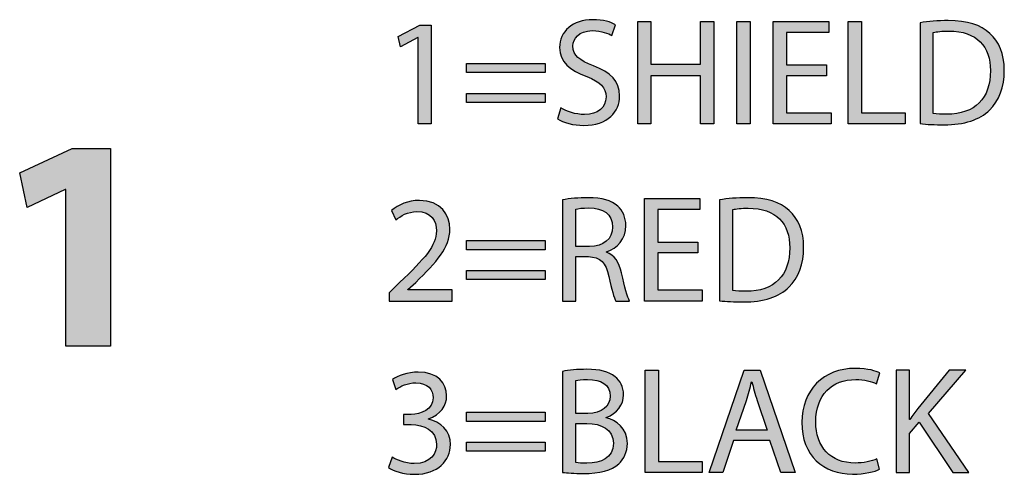
# Model space of a CAD drawing. Extents: x 0.77 to 7.82, y -9.91 to -0.77.
# Drawn here: x 1.14 to 1.76, y -1.14 to -0.85 of the extents above; entities that cross this region are included whole.
import ezdxf

# ---------------------------------------------------------------- set-up
doc = ezdxf.new("R2010")
doc.units = 0
doc.header["$MEASUREMENT"] = 0
doc.layers.get('0').update_dxf_attribs({"linetype": 'CONTINUOUS'})

# ---------------------------------------------------------------- blocks, each defined once
blk = doc.blocks.new('BLOCK_63')
h = blk.add_hatch(color=7)
h.dxf.hatch_style = 2
h.paths.add_polyline_path([(1.16506, -0.95688), (1.16467, -0.95688), (1.14055, -0.96836), (1.13568, -0.94617), (1.16915, -0.93061), (1.19366, -0.93061), (1.19366, -1.05707), (1.16506, -1.05707)])
blk.add_lwpolyline([(1.16506, -0.95688), (1.16467, -0.95688), (1.14055, -0.96836), (1.13568, -0.94617), (1.16915, -0.93061), (1.19366, -0.93061), (1.19366, -1.05707), (1.16506, -1.05707), (1.16506, -0.95688)])
blk = doc.blocks.new('BLOCK_62')
blk.add_blockref('BLOCK_63', (0, 0))
blk = doc.blocks.new('BLOCK_65')
h = blk.add_hatch(color=7)
h.dxf.hatch_style = 2
edge = h.paths.add_edge_path()
edge.add_spline(control_points=[(1.37362, -1.12801), (1.37605, -1.12957), (1.38169, -1.132), (1.38763, -1.132), (1.39862, -1.132), (1.40203, -1.125), (1.40193, -1.11974), (1.40183, -1.11089), (1.39385, -1.1071), (1.38559, -1.1071), (1.38559, -1.1071), (1.38082, -1.1071), (1.38082, -1.1071), (1.38082, -1.1071), (1.38082, -1.10068), (1.38082, -1.10068), (1.38082, -1.10068), (1.38559, -1.10068), (1.38559, -1.10068), (1.39181, -1.10068), (1.39969, -1.09747), (1.39969, -1.08998), (1.39969, -1.08492), (1.39648, -1.08044), (1.3886, -1.08044), (1.38354, -1.08044), (1.37868, -1.08268), (1.37596, -1.08463), (1.37596, -1.08463), (1.37372, -1.0784), (1.37372, -1.0784), (1.37703, -1.07597), (1.38344, -1.07354), (1.39025, -1.07354), (1.4027, -1.07354), (1.40835, -1.08093), (1.40835, -1.08862), (1.40835, -1.09513), (1.40446, -1.10068), (1.39667, -1.1035), (1.39667, -1.1035), (1.39667, -1.10369), (1.39667, -1.10369), (1.40446, -1.10525), (1.41078, -1.11108), (1.41078, -1.11994), (1.41078, -1.13006), (1.4029, -1.13891), (1.38773, -1.13891), (1.38062, -1.13891), (1.3744, -1.13667), (1.37128, -1.13463), (1.37128, -1.13463), (1.37362, -1.12801), (1.37362, -1.12801)], knot_values=[0, 0, 0, 0, 1, 1, 1, 2, 2, 2, 3, 3, 3, 4, 4, 4, 5, 5, 5, 6, 6, 6, 7, 7, 7, 8, 8, 8, 9, 9, 9, 10, 10, 10, 11, 11, 11, 12, 12, 12, 13, 13, 13, 14, 14, 14, 15, 15, 15, 16, 16, 16, 17, 17, 17, 18, 18, 18, 18], degree=3, periodic=1)
h = blk.add_hatch(color=7)
h.dxf.hatch_style = 2
edge = h.paths.add_edge_path()
edge.add_spline(control_points=[(1.48241, -1.07315), (1.48611, -1.07237), (1.49194, -1.07179), (1.49788, -1.07179), (1.50634, -1.07179), (1.51179, -1.07325), (1.51588, -1.07655), (1.51928, -1.07908), (1.52132, -1.08297), (1.52132, -1.08813), (1.52132, -1.09446), (1.51714, -1.1), (1.51023, -1.10253), (1.51023, -1.10253), (1.51023, -1.10272), (1.51023, -1.10272), (1.51646, -1.10428), (1.52376, -1.10944), (1.52376, -1.11916), (1.52376, -1.1248), (1.52152, -1.12908), (1.51821, -1.13229), (1.51364, -1.13647), (1.50625, -1.13842), (1.49554, -1.13842), (1.48971, -1.13842), (1.48523, -1.13803), (1.48241, -1.13764), (1.48241, -1.13764), (1.48241, -1.07315), (1.48241, -1.07315)], knot_values=[0, 0, 0, 0, 1, 1, 1, 2, 2, 2, 3, 3, 3, 4, 4, 4, 5, 5, 5, 6, 6, 6, 7, 7, 7, 8, 8, 8, 9, 9, 9, 10, 10, 10, 10], degree=3, periodic=1)
edge = h.paths.add_edge_path()
edge.add_spline(control_points=[(1.49087, -1.1), (1.49087, -1.1), (1.49856, -1.1), (1.49856, -1.1), (1.50751, -1.1), (1.51276, -1.09533), (1.51276, -1.089), (1.51276, -1.08132), (1.50692, -1.07831), (1.49837, -1.07831), (1.49447, -1.07831), (1.49223, -1.0786), (1.49087, -1.07889), (1.49087, -1.07889), (1.49087, -1.1), (1.49087, -1.1)], knot_values=[0, 0, 0, 0, 1, 1, 1, 2, 2, 2, 3, 3, 3, 4, 4, 4, 5, 5, 5, 5], degree=3, periodic=1)
edge = h.paths.add_edge_path()
edge.add_spline(control_points=[(1.49087, -1.13142), (1.49253, -1.13171), (1.49496, -1.13181), (1.49797, -1.13181), (1.50673, -1.13181), (1.5148, -1.12859), (1.5148, -1.11907), (1.5148, -1.11011), (1.50712, -1.10642), (1.49788, -1.10642), (1.49788, -1.10642), (1.49087, -1.10642), (1.49087, -1.10642), (1.49087, -1.10642), (1.49087, -1.13142), (1.49087, -1.13142)], knot_values=[0, 0, 0, 0, 1, 1, 1, 2, 2, 2, 3, 3, 3, 4, 4, 4, 5, 5, 5, 5], degree=3, periodic=1)
h = blk.add_hatch(color=7)
h.dxf.hatch_style = 2
h.paths.add_polyline_path([(1.5351, -1.07227), (1.54357, -1.07227), (1.54357, -1.13074), (1.57158, -1.13074), (1.57158, -1.13784), (1.5351, -1.13784)])
h = blk.add_hatch(color=7)
h.dxf.hatch_style = 2
h.paths.add_polyline_path([(1.59159, -1.11721), (1.58478, -1.13784), (1.57603, -1.13784), (1.59831, -1.07227), (1.60852, -1.07227), (1.63089, -1.13784), (1.62185, -1.13784), (1.61484, -1.11721)])
edge = h.paths.add_edge_path()
edge.add_spline(control_points=[(1.61309, -1.1106), (1.61309, -1.1106), (1.60668, -1.09173), (1.60668, -1.09173), (1.60521, -1.08745), (1.60424, -1.08356), (1.60327, -1.07977), (1.60327, -1.07977), (1.60307, -1.07977), (1.60307, -1.07977), (1.6021, -1.08366), (1.60103, -1.08765), (1.59977, -1.09163), (1.59977, -1.09163), (1.59334, -1.1106), (1.59334, -1.1106), (1.59334, -1.1106), (1.61309, -1.1106), (1.61309, -1.1106)], knot_values=[0, 0, 0, 0, 1, 1, 1, 2, 2, 2, 3, 3, 3, 4, 4, 4, 5, 5, 5, 6, 6, 6, 6], degree=3, periodic=1)
h = blk.add_hatch(color=7)
h.dxf.hatch_style = 2
edge = h.paths.add_edge_path()
edge.add_spline(control_points=[(1.68485, -1.13569), (1.68174, -1.13725), (1.67551, -1.13881), (1.66753, -1.13881), (1.64905, -1.13881), (1.63515, -1.12714), (1.63515, -1.10564), (1.63515, -1.08512), (1.64905, -1.07121), (1.66939, -1.07121), (1.67756, -1.07121), (1.68271, -1.07296), (1.68495, -1.07412), (1.68495, -1.07412), (1.6829, -1.08103), (1.6829, -1.08103), (1.67969, -1.07947), (1.67512, -1.07831), (1.66968, -1.07831), (1.6543, -1.07831), (1.64409, -1.08813), (1.64409, -1.10535), (1.64409, -1.1214), (1.65333, -1.13171), (1.66928, -1.13171), (1.67445, -1.13171), (1.67969, -1.13064), (1.6831, -1.12899), (1.6831, -1.12899), (1.68485, -1.13569), (1.68485, -1.13569)], knot_values=[0, 0, 0, 0, 1, 1, 1, 2, 2, 2, 3, 3, 3, 4, 4, 4, 5, 5, 5, 6, 6, 6, 7, 7, 7, 8, 8, 8, 9, 9, 9, 10, 10, 10, 10], degree=3, periodic=1)
h = blk.add_hatch(color=7)
h.dxf.hatch_style = 2
edge = h.paths.add_edge_path()
edge.add_spline(control_points=[(1.69542, -1.07227), (1.69542, -1.07227), (1.70388, -1.07227), (1.70388, -1.07227), (1.70388, -1.07227), (1.70388, -1.10389), (1.70388, -1.10389), (1.70388, -1.10389), (1.70418, -1.10389), (1.70418, -1.10389), (1.70593, -1.10136), (1.70768, -1.09903), (1.70933, -1.09688), (1.70933, -1.09688), (1.72937, -1.07227), (1.72937, -1.07227), (1.72937, -1.07227), (1.73987, -1.07227), (1.73987, -1.07227), (1.73987, -1.07227), (1.71614, -1.1001), (1.71614, -1.1001), (1.71614, -1.1001), (1.74173, -1.13784), (1.74173, -1.13784), (1.74173, -1.13784), (1.7317, -1.13784), (1.7317, -1.13784), (1.7317, -1.13784), (1.71011, -1.10564), (1.71011, -1.10564), (1.71011, -1.10564), (1.70388, -1.11284), (1.70388, -1.11284), (1.70388, -1.11284), (1.70388, -1.13784), (1.70388, -1.13784), (1.70388, -1.13784), (1.69542, -1.13784), (1.69542, -1.13784), (1.69542, -1.13784), (1.69542, -1.07227), (1.69542, -1.07227)], knot_values=[0, 0, 0, 0, 1, 1, 1, 2, 2, 2, 3, 3, 3, 4, 4, 4, 5, 5, 5, 6, 6, 6, 7, 7, 7, 8, 8, 8, 9, 9, 9, 10, 10, 10, 11, 11, 11, 12, 12, 12, 13, 13, 13, 14, 14, 14, 14], degree=3, periodic=1)
h = blk.add_hatch(color=7)
h.dxf.hatch_style = 2
h.paths.add_polyline_path([(1.42097, -1.10506), (1.42097, -1.09922), (1.47116, -1.09922), (1.47116, -1.10506)])
h.paths.add_polyline_path([(1.42097, -1.12413), (1.42097, -1.11829), (1.47116, -1.11829), (1.47116, -1.12413)])
for points in [[(1.5351, -1.07227), (1.54357, -1.07227), (1.54357, -1.13074), (1.57158, -1.13074), (1.57158, -1.13784), (1.5351, -1.13784), (1.5351, -1.07227)], [(1.59159, -1.11721), (1.58478, -1.13784), (1.57603, -1.13784), (1.59831, -1.07227), (1.60852, -1.07227), (1.63089, -1.13784), (1.62185, -1.13784), (1.61484, -1.11721), (1.59159, -1.11721)], [(1.42097, -1.10506), (1.42097, -1.09922), (1.47116, -1.09922), (1.47116, -1.10506), (1.42097, -1.10506)], [(1.42097, -1.12413), (1.42097, -1.11829), (1.47116, -1.11829), (1.47116, -1.12413), (1.42097, -1.12413)]]:
    blk.add_lwpolyline(points)
for points, knots in [([(1.37362, -1.12801), (1.37605, -1.12957), (1.38169, -1.132), (1.38763, -1.132), (1.39862, -1.132), (1.40203, -1.125), (1.40193, -1.11974), (1.40183, -1.11089), (1.39385, -1.1071), (1.38559, -1.1071), (1.38559, -1.1071), (1.38082, -1.1071), (1.38082, -1.1071), (1.38082, -1.1071), (1.38082, -1.10068), (1.38082, -1.10068), (1.38082, -1.10068), (1.38559, -1.10068), (1.38559, -1.10068), (1.39181, -1.10068), (1.39969, -1.09747), (1.39969, -1.08998), (1.39969, -1.08492), (1.39648, -1.08044), (1.3886, -1.08044), (1.38354, -1.08044), (1.37868, -1.08268), (1.37596, -1.08463), (1.37596, -1.08463), (1.37372, -1.0784), (1.37372, -1.0784), (1.37703, -1.07597), (1.38344, -1.07354), (1.39025, -1.07354), (1.4027, -1.07354), (1.40835, -1.08093), (1.40835, -1.08862), (1.40835, -1.09513), (1.40446, -1.10068), (1.39667, -1.1035), (1.39667, -1.1035), (1.39667, -1.10369), (1.39667, -1.10369), (1.40446, -1.10525), (1.41078, -1.11108), (1.41078, -1.11994), (1.41078, -1.13006), (1.4029, -1.13891), (1.38773, -1.13891), (1.38062, -1.13891), (1.3744, -1.13667), (1.37128, -1.13463), (1.37128, -1.13463), (1.37362, -1.12801), (1.37362, -1.12801)], [0, 0, 0, 0, 1, 1, 1, 2, 2, 2, 3, 3, 3, 4, 4, 4, 5, 5, 5, 6, 6, 6, 7, 7, 7, 8, 8, 8, 9, 9, 9, 10, 10, 10, 11, 11, 11, 12, 12, 12, 13, 13, 13, 14, 14, 14, 15, 15, 15, 16, 16, 16, 17, 17, 17, 18, 18, 18, 18]), ([(1.48241, -1.07315), (1.48611, -1.07237), (1.49194, -1.07179), (1.49788, -1.07179), (1.50634, -1.07179), (1.51179, -1.07325), (1.51588, -1.07655), (1.51928, -1.07908), (1.52132, -1.08297), (1.52132, -1.08813), (1.52132, -1.09446), (1.51714, -1.1), (1.51023, -1.10253), (1.51023, -1.10253), (1.51023, -1.10272), (1.51023, -1.10272), (1.51646, -1.10428), (1.52376, -1.10944), (1.52376, -1.11916), (1.52376, -1.1248), (1.52152, -1.12908), (1.51821, -1.13229), (1.51364, -1.13647), (1.50625, -1.13842), (1.49554, -1.13842), (1.48971, -1.13842), (1.48523, -1.13803), (1.48241, -1.13764), (1.48241, -1.13764), (1.48241, -1.07315), (1.48241, -1.07315)], [0, 0, 0, 0, 1, 1, 1, 2, 2, 2, 3, 3, 3, 4, 4, 4, 5, 5, 5, 6, 6, 6, 7, 7, 7, 8, 8, 8, 9, 9, 9, 10, 10, 10, 10]), ([(1.68485, -1.13569), (1.68174, -1.13725), (1.67551, -1.13881), (1.66753, -1.13881), (1.64905, -1.13881), (1.63515, -1.12714), (1.63515, -1.10564), (1.63515, -1.08512), (1.64905, -1.07121), (1.66939, -1.07121), (1.67756, -1.07121), (1.68271, -1.07296), (1.68495, -1.07412), (1.68495, -1.07412), (1.6829, -1.08103), (1.6829, -1.08103), (1.67969, -1.07947), (1.67512, -1.07831), (1.66968, -1.07831), (1.6543, -1.07831), (1.64409, -1.08813), (1.64409, -1.10535), (1.64409, -1.1214), (1.65333, -1.13171), (1.66928, -1.13171), (1.67445, -1.13171), (1.67969, -1.13064), (1.6831, -1.12899), (1.6831, -1.12899), (1.68485, -1.13569), (1.68485, -1.13569)], [0, 0, 0, 0, 1, 1, 1, 2, 2, 2, 3, 3, 3, 4, 4, 4, 5, 5, 5, 6, 6, 6, 7, 7, 7, 8, 8, 8, 9, 9, 9, 10, 10, 10, 10]), ([(1.69542, -1.07227), (1.69542, -1.07227), (1.70388, -1.07227), (1.70388, -1.07227), (1.70388, -1.07227), (1.70388, -1.10389), (1.70388, -1.10389), (1.70388, -1.10389), (1.70418, -1.10389), (1.70418, -1.10389), (1.70593, -1.10136), (1.70768, -1.09903), (1.70933, -1.09688), (1.70933, -1.09688), (1.72937, -1.07227), (1.72937, -1.07227), (1.72937, -1.07227), (1.73987, -1.07227), (1.73987, -1.07227), (1.73987, -1.07227), (1.71614, -1.1001), (1.71614, -1.1001), (1.71614, -1.1001), (1.74173, -1.13784), (1.74173, -1.13784), (1.74173, -1.13784), (1.7317, -1.13784), (1.7317, -1.13784), (1.7317, -1.13784), (1.71011, -1.10564), (1.71011, -1.10564), (1.71011, -1.10564), (1.70388, -1.11284), (1.70388, -1.11284), (1.70388, -1.11284), (1.70388, -1.13784), (1.70388, -1.13784), (1.70388, -1.13784), (1.69542, -1.13784), (1.69542, -1.13784), (1.69542, -1.13784), (1.69542, -1.07227), (1.69542, -1.07227)], [0, 0, 0, 0, 1, 1, 1, 2, 2, 2, 3, 3, 3, 4, 4, 4, 5, 5, 5, 6, 6, 6, 7, 7, 7, 8, 8, 8, 9, 9, 9, 10, 10, 10, 11, 11, 11, 12, 12, 12, 13, 13, 13, 14, 14, 14, 14]), ([(1.49087, -1.1), (1.49087, -1.1), (1.49856, -1.1), (1.49856, -1.1), (1.50751, -1.1), (1.51276, -1.09533), (1.51276, -1.089), (1.51276, -1.08132), (1.50692, -1.07831), (1.49837, -1.07831), (1.49447, -1.07831), (1.49223, -1.0786), (1.49087, -1.07889), (1.49087, -1.07889), (1.49087, -1.1), (1.49087, -1.1)], [0, 0, 0, 0, 1, 1, 1, 2, 2, 2, 3, 3, 3, 4, 4, 4, 5, 5, 5, 5]), ([(1.61309, -1.1106), (1.61309, -1.1106), (1.60668, -1.09173), (1.60668, -1.09173), (1.60521, -1.08745), (1.60424, -1.08356), (1.60327, -1.07977), (1.60327, -1.07977), (1.60307, -1.07977), (1.60307, -1.07977), (1.6021, -1.08366), (1.60103, -1.08765), (1.59977, -1.09163), (1.59977, -1.09163), (1.59334, -1.1106), (1.59334, -1.1106), (1.59334, -1.1106), (1.61309, -1.1106), (1.61309, -1.1106)], [0, 0, 0, 0, 1, 1, 1, 2, 2, 2, 3, 3, 3, 4, 4, 4, 5, 5, 5, 6, 6, 6, 6]), ([(1.49087, -1.13142), (1.49253, -1.13171), (1.49496, -1.13181), (1.49797, -1.13181), (1.50673, -1.13181), (1.5148, -1.12859), (1.5148, -1.11907), (1.5148, -1.11011), (1.50712, -1.10642), (1.49788, -1.10642), (1.49788, -1.10642), (1.49087, -1.10642), (1.49087, -1.10642), (1.49087, -1.10642), (1.49087, -1.13142), (1.49087, -1.13142)], [0, 0, 0, 0, 1, 1, 1, 2, 2, 2, 3, 3, 3, 4, 4, 4, 5, 5, 5, 5])]:
    blk.add_open_spline(points, degree=3, knots=knots)
blk = doc.blocks.new('BLOCK_64')
blk.add_blockref('BLOCK_65', (0, 0))
blk = doc.blocks.new('BLOCK_67')
h = blk.add_hatch(color=7)
h.dxf.hatch_style = 2
edge = h.paths.add_edge_path()
edge.add_spline(control_points=[(1.37158, -1.02818), (1.37158, -1.02818), (1.37158, -1.02292), (1.37158, -1.02292), (1.37158, -1.02292), (1.37829, -1.0164), (1.37829, -1.0164), (1.39444, -1.00104), (1.40173, -0.99287), (1.40183, -0.98334), (1.40183, -0.97692), (1.39872, -0.97098), (1.38928, -0.97098), (1.38354, -0.97098), (1.37878, -0.9739), (1.37586, -0.97633), (1.37586, -0.97633), (1.37314, -0.9703), (1.37314, -0.9703), (1.37751, -0.9666), (1.38373, -0.96388), (1.39103, -0.96388), (1.40465, -0.96388), (1.41039, -0.97322), (1.41039, -0.98227), (1.41039, -0.99394), (1.40193, -1.00337), (1.3886, -1.01622), (1.3886, -1.01622), (1.38354, -1.02088), (1.38354, -1.02088), (1.38354, -1.02088), (1.38354, -1.02108), (1.38354, -1.02108), (1.38354, -1.02108), (1.41195, -1.02108), (1.41195, -1.02108), (1.41195, -1.02108), (1.41195, -1.02818), (1.41195, -1.02818), (1.41195, -1.02818), (1.37158, -1.02818), (1.37158, -1.02818)], knot_values=[0, 0, 0, 0, 1, 1, 1, 2, 2, 2, 3, 3, 3, 4, 4, 4, 5, 5, 5, 6, 6, 6, 7, 7, 7, 8, 8, 8, 9, 9, 9, 10, 10, 10, 11, 11, 11, 12, 12, 12, 13, 13, 13, 14, 14, 14, 14], degree=3, periodic=1)
h = blk.add_hatch(color=7)
h.dxf.hatch_style = 2
edge = h.paths.add_edge_path()
edge.add_spline(control_points=[(1.48241, -0.96349), (1.48669, -0.96261), (1.49282, -0.96213), (1.49866, -0.96213), (1.5077, -0.96213), (1.51354, -0.96378), (1.51763, -0.96748), (1.52094, -0.9704), (1.52278, -0.97487), (1.52278, -0.97993), (1.52278, -0.98859), (1.51733, -0.99432), (1.51042, -0.99666), (1.51042, -0.99666), (1.51042, -0.99696), (1.51042, -0.99696), (1.51548, -0.9987), (1.5185, -1.00337), (1.52005, -1.01018), (1.5222, -1.01933), (1.52376, -1.02565), (1.52511, -1.02818), (1.52511, -1.02818), (1.51636, -1.02818), (1.51636, -1.02818), (1.51529, -1.02633), (1.51383, -1.02069), (1.51198, -1.01252), (1.51004, -1.00347), (1.50654, -1.00007), (1.49885, -0.99978), (1.49885, -0.99978), (1.49087, -0.99978), (1.49087, -0.99978), (1.49087, -0.99978), (1.49087, -1.02818), (1.49087, -1.02818), (1.49087, -1.02818), (1.48241, -1.02818), (1.48241, -1.02818), (1.48241, -1.02818), (1.48241, -0.96349), (1.48241, -0.96349)], knot_values=[0, 0, 0, 0, 1, 1, 1, 2, 2, 2, 3, 3, 3, 4, 4, 4, 5, 5, 5, 6, 6, 6, 7, 7, 7, 8, 8, 8, 9, 9, 9, 10, 10, 10, 11, 11, 11, 12, 12, 12, 13, 13, 13, 14, 14, 14, 14], degree=3, periodic=1)
edge = h.paths.add_edge_path()
edge.add_spline(control_points=[(1.49087, -0.99335), (1.49087, -0.99335), (1.49953, -0.99335), (1.49953, -0.99335), (1.50858, -0.99335), (1.51432, -0.98839), (1.51432, -0.9809), (1.51432, -0.97244), (1.50819, -0.96874), (1.49924, -0.96865), (1.49515, -0.96865), (1.49223, -0.96903), (1.49087, -0.96942), (1.49087, -0.96942), (1.49087, -0.99335), (1.49087, -0.99335)], knot_values=[0, 0, 0, 0, 1, 1, 1, 2, 2, 2, 3, 3, 3, 4, 4, 4, 5, 5, 5, 5], degree=3, periodic=1)
h = blk.add_hatch(color=7)
h.dxf.hatch_style = 2
h.paths.add_polyline_path([(1.56866, -0.99744), (1.54318, -0.99744), (1.54318, -1.02108), (1.57158, -1.02108), (1.57158, -1.02818), (1.53472, -1.02818), (1.53472, -0.96261), (1.57012, -0.96261), (1.57012, -0.96971), (1.54318, -0.96971), (1.54318, -0.99044), (1.56866, -0.99044)])
h = blk.add_hatch(color=7)
h.dxf.hatch_style = 2
edge = h.paths.add_edge_path()
edge.add_spline(control_points=[(1.58255, -0.96349), (1.5877, -0.96271), (1.59383, -0.96213), (1.60055, -0.96213), (1.6127, -0.96213), (1.62136, -0.96495), (1.6271, -0.9703), (1.63293, -0.97565), (1.63634, -0.98324), (1.63634, -0.99384), (1.63634, -1.00454), (1.63304, -1.01329), (1.62691, -1.01933), (1.62078, -1.02545), (1.61066, -1.02876), (1.59792, -1.02876), (1.59189, -1.02876), (1.58683, -1.02847), (1.58255, -1.02798), (1.58255, -1.02798), (1.58255, -0.96349), (1.58255, -0.96349)], knot_values=[0, 0, 0, 0, 1, 1, 1, 2, 2, 2, 3, 3, 3, 4, 4, 4, 5, 5, 5, 6, 6, 6, 7, 7, 7, 7], degree=3, periodic=1)
edge = h.paths.add_edge_path()
edge.add_spline(control_points=[(1.59101, -1.02146), (1.59315, -1.02186), (1.59627, -1.02195), (1.59957, -1.02195), (1.61766, -1.02195), (1.62749, -1.01183), (1.62749, -0.99413), (1.62758, -0.97866), (1.61883, -0.96884), (1.60093, -0.96884), (1.59656, -0.96884), (1.59325, -0.96923), (1.59101, -0.96971), (1.59101, -0.96971), (1.59101, -1.02146), (1.59101, -1.02146)], knot_values=[0, 0, 0, 0, 1, 1, 1, 2, 2, 2, 3, 3, 3, 4, 4, 4, 5, 5, 5, 5], degree=3, periodic=1)
h = blk.add_hatch(color=7)
h.dxf.hatch_style = 2
h.paths.add_polyline_path([(1.42097, -0.9954), (1.42097, -0.98956), (1.47116, -0.98956), (1.47116, -0.9954)])
h.paths.add_polyline_path([(1.42097, -1.01447), (1.42097, -1.00863), (1.47116, -1.00863), (1.47116, -1.01447)])
for points in [[(1.56866, -0.99744), (1.54318, -0.99744), (1.54318, -1.02108), (1.57158, -1.02108), (1.57158, -1.02818), (1.53472, -1.02818), (1.53472, -0.96261), (1.57012, -0.96261), (1.57012, -0.96971), (1.54318, -0.96971), (1.54318, -0.99044), (1.56866, -0.99044), (1.56866, -0.99744)], [(1.42097, -0.9954), (1.42097, -0.98956), (1.47116, -0.98956), (1.47116, -0.9954), (1.42097, -0.9954)], [(1.42097, -1.01447), (1.42097, -1.00863), (1.47116, -1.00863), (1.47116, -1.01447), (1.42097, -1.01447)]]:
    blk.add_lwpolyline(points)
for points, knots in [([(1.37158, -1.02818), (1.37158, -1.02818), (1.37158, -1.02292), (1.37158, -1.02292), (1.37158, -1.02292), (1.37829, -1.0164), (1.37829, -1.0164), (1.39444, -1.00104), (1.40173, -0.99287), (1.40183, -0.98334), (1.40183, -0.97692), (1.39872, -0.97098), (1.38928, -0.97098), (1.38354, -0.97098), (1.37878, -0.9739), (1.37586, -0.97633), (1.37586, -0.97633), (1.37314, -0.9703), (1.37314, -0.9703), (1.37751, -0.9666), (1.38373, -0.96388), (1.39103, -0.96388), (1.40465, -0.96388), (1.41039, -0.97322), (1.41039, -0.98227), (1.41039, -0.99394), (1.40193, -1.00337), (1.3886, -1.01622), (1.3886, -1.01622), (1.38354, -1.02088), (1.38354, -1.02088), (1.38354, -1.02088), (1.38354, -1.02108), (1.38354, -1.02108), (1.38354, -1.02108), (1.41195, -1.02108), (1.41195, -1.02108), (1.41195, -1.02108), (1.41195, -1.02818), (1.41195, -1.02818), (1.41195, -1.02818), (1.37158, -1.02818), (1.37158, -1.02818)], [0, 0, 0, 0, 1, 1, 1, 2, 2, 2, 3, 3, 3, 4, 4, 4, 5, 5, 5, 6, 6, 6, 7, 7, 7, 8, 8, 8, 9, 9, 9, 10, 10, 10, 11, 11, 11, 12, 12, 12, 13, 13, 13, 14, 14, 14, 14]), ([(1.48241, -0.96349), (1.48669, -0.96261), (1.49282, -0.96213), (1.49866, -0.96213), (1.5077, -0.96213), (1.51354, -0.96378), (1.51763, -0.96748), (1.52094, -0.9704), (1.52278, -0.97487), (1.52278, -0.97993), (1.52278, -0.98859), (1.51733, -0.99432), (1.51042, -0.99666), (1.51042, -0.99666), (1.51042, -0.99696), (1.51042, -0.99696), (1.51548, -0.9987), (1.5185, -1.00337), (1.52005, -1.01018), (1.5222, -1.01933), (1.52376, -1.02565), (1.52511, -1.02818), (1.52511, -1.02818), (1.51636, -1.02818), (1.51636, -1.02818), (1.51529, -1.02633), (1.51383, -1.02069), (1.51198, -1.01252), (1.51004, -1.00347), (1.50654, -1.00007), (1.49885, -0.99978), (1.49885, -0.99978), (1.49087, -0.99978), (1.49087, -0.99978), (1.49087, -0.99978), (1.49087, -1.02818), (1.49087, -1.02818), (1.49087, -1.02818), (1.48241, -1.02818), (1.48241, -1.02818), (1.48241, -1.02818), (1.48241, -0.96349), (1.48241, -0.96349)], [0, 0, 0, 0, 1, 1, 1, 2, 2, 2, 3, 3, 3, 4, 4, 4, 5, 5, 5, 6, 6, 6, 7, 7, 7, 8, 8, 8, 9, 9, 9, 10, 10, 10, 11, 11, 11, 12, 12, 12, 13, 13, 13, 14, 14, 14, 14]), ([(1.58255, -0.96349), (1.5877, -0.96271), (1.59383, -0.96213), (1.60055, -0.96213), (1.6127, -0.96213), (1.62136, -0.96495), (1.6271, -0.9703), (1.63293, -0.97565), (1.63634, -0.98324), (1.63634, -0.99384), (1.63634, -1.00454), (1.63304, -1.01329), (1.62691, -1.01933), (1.62078, -1.02545), (1.61066, -1.02876), (1.59792, -1.02876), (1.59189, -1.02876), (1.58683, -1.02847), (1.58255, -1.02798), (1.58255, -1.02798), (1.58255, -0.96349), (1.58255, -0.96349)], [0, 0, 0, 0, 1, 1, 1, 2, 2, 2, 3, 3, 3, 4, 4, 4, 5, 5, 5, 6, 6, 6, 7, 7, 7, 7]), ([(1.49087, -0.99335), (1.49087, -0.99335), (1.49953, -0.99335), (1.49953, -0.99335), (1.50858, -0.99335), (1.51432, -0.98839), (1.51432, -0.9809), (1.51432, -0.97244), (1.50819, -0.96874), (1.49924, -0.96865), (1.49515, -0.96865), (1.49223, -0.96903), (1.49087, -0.96942), (1.49087, -0.96942), (1.49087, -0.99335), (1.49087, -0.99335)], [0, 0, 0, 0, 1, 1, 1, 2, 2, 2, 3, 3, 3, 4, 4, 4, 5, 5, 5, 5]), ([(1.59101, -1.02146), (1.59315, -1.02186), (1.59627, -1.02195), (1.59957, -1.02195), (1.61766, -1.02195), (1.62749, -1.01183), (1.62749, -0.99413), (1.62758, -0.97866), (1.61883, -0.96884), (1.60093, -0.96884), (1.59656, -0.96884), (1.59325, -0.96923), (1.59101, -0.96971), (1.59101, -0.96971), (1.59101, -1.02146), (1.59101, -1.02146)], [0, 0, 0, 0, 1, 1, 1, 2, 2, 2, 3, 3, 3, 4, 4, 4, 5, 5, 5, 5])]:
    blk.add_open_spline(points, degree=3, knots=knots)
blk = doc.blocks.new('BLOCK_66')
blk.add_blockref('BLOCK_67', (0, 0))
blk = doc.blocks.new('BLOCK_69')
h = blk.add_hatch(color=7)
h.dxf.hatch_style = 2
edge = h.paths.add_edge_path()
edge.add_spline(control_points=[(1.48124, -0.90467), (1.48504, -0.907), (1.49058, -0.90895), (1.49642, -0.90895), (1.50508, -0.90895), (1.51013, -0.90438), (1.51013, -0.89776), (1.51013, -0.89163), (1.50663, -0.88813), (1.49778, -0.88472), (1.48708, -0.88093), (1.48047, -0.87539), (1.48047, -0.86614), (1.48047, -0.85593), (1.48893, -0.84835), (1.50167, -0.84835), (1.50838, -0.84835), (1.51324, -0.8499), (1.51617, -0.85156), (1.51617, -0.85156), (1.51383, -0.85846), (1.51383, -0.85846), (1.51169, -0.85729), (1.50731, -0.85535), (1.50138, -0.85535), (1.49243, -0.85535), (1.48903, -0.8607), (1.48903, -0.86517), (1.48903, -0.8713), (1.49301, -0.87432), (1.50206, -0.87782), (1.51315, -0.8821), (1.51879, -0.88745), (1.51879, -0.89708), (1.51879, -0.9072), (1.51131, -0.91595), (1.49584, -0.91595), (1.48952, -0.91595), (1.4826, -0.9141), (1.47911, -0.91177), (1.47911, -0.91177), (1.48124, -0.90467), (1.48124, -0.90467)], knot_values=[0, 0, 0, 0, 1, 1, 1, 2, 2, 2, 3, 3, 3, 4, 4, 4, 5, 5, 5, 6, 6, 6, 7, 7, 7, 8, 8, 8, 9, 9, 9, 10, 10, 10, 11, 11, 11, 12, 12, 12, 13, 13, 13, 14, 14, 14, 14], degree=3, periodic=1)
h = blk.add_hatch(color=7)
h.dxf.hatch_style = 2
h.paths.add_polyline_path([(1.39016, -0.85973), (1.38996, -0.85973), (1.37897, -0.86566), (1.37732, -0.85914), (1.39113, -0.85175), (1.39842, -0.85175), (1.39842, -0.91498), (1.39016, -0.91498)])
h = blk.add_hatch(color=7)
h.dxf.hatch_style = 2
h.paths.add_polyline_path([(1.5388, -0.84941), (1.5388, -0.87684), (1.57052, -0.87684), (1.57052, -0.84941), (1.57907, -0.84941), (1.57907, -0.91498), (1.57052, -0.91498), (1.57052, -0.88424), (1.5388, -0.88424), (1.5388, -0.91498), (1.53034, -0.91498), (1.53034, -0.84941)])
h = blk.add_hatch(color=7)
h.dxf.hatch_style = 2
h.paths.add_polyline_path([(1.60219, -0.84941), (1.60219, -0.91498), (1.59373, -0.91498), (1.59373, -0.84941)])
h = blk.add_hatch(color=7)
h.dxf.hatch_style = 2
h.paths.add_polyline_path([(1.65091, -0.88424), (1.62543, -0.88424), (1.62543, -0.90788), (1.65384, -0.90788), (1.65384, -0.91498), (1.61696, -0.91498), (1.61696, -0.84941), (1.65237, -0.84941), (1.65237, -0.85651), (1.62543, -0.85651), (1.62543, -0.87724), (1.65091, -0.87724)])
h = blk.add_hatch(color=7)
h.dxf.hatch_style = 2
h.paths.add_polyline_path([(1.66479, -0.84941), (1.67326, -0.84941), (1.67326, -0.90788), (1.70127, -0.90788), (1.70127, -0.91498), (1.66479, -0.91498)])
h = blk.add_hatch(color=7)
h.dxf.hatch_style = 2
edge = h.paths.add_edge_path()
edge.add_spline(control_points=[(1.71069, -0.85029), (1.71584, -0.84951), (1.72197, -0.84893), (1.72868, -0.84893), (1.74084, -0.84893), (1.7495, -0.85175), (1.75524, -0.8571), (1.76107, -0.86245), (1.76448, -0.87004), (1.76448, -0.88064), (1.76448, -0.89134), (1.76117, -0.90009), (1.75505, -0.90613), (1.74891, -0.91225), (1.7388, -0.91556), (1.72605, -0.91556), (1.72002, -0.91556), (1.71497, -0.91527), (1.71069, -0.91478), (1.71069, -0.91478), (1.71069, -0.85029), (1.71069, -0.85029)], knot_values=[0, 0, 0, 0, 1, 1, 1, 2, 2, 2, 3, 3, 3, 4, 4, 4, 5, 5, 5, 6, 6, 6, 7, 7, 7, 7], degree=3, periodic=1)
edge = h.paths.add_edge_path()
edge.add_spline(control_points=[(1.71915, -0.90826), (1.72129, -0.90866), (1.7244, -0.90875), (1.72771, -0.90875), (1.7458, -0.90875), (1.75563, -0.89863), (1.75563, -0.88093), (1.75572, -0.86546), (1.74697, -0.85564), (1.72907, -0.85564), (1.72469, -0.85564), (1.72139, -0.85603), (1.71915, -0.85651), (1.71915, -0.85651), (1.71915, -0.90826), (1.71915, -0.90826)], knot_values=[0, 0, 0, 0, 1, 1, 1, 2, 2, 2, 3, 3, 3, 4, 4, 4, 5, 5, 5, 5], degree=3, periodic=1)
h = blk.add_hatch(color=7)
h.dxf.hatch_style = 2
h.paths.add_polyline_path([(1.42097, -0.8822), (1.42097, -0.87636), (1.47116, -0.87636), (1.47116, -0.8822)])
h.paths.add_polyline_path([(1.42097, -0.90127), (1.42097, -0.89543), (1.47116, -0.89543), (1.47116, -0.90127)])
for points in [[(1.39016, -0.85973), (1.38996, -0.85973), (1.37897, -0.86566), (1.37732, -0.85914), (1.39113, -0.85175), (1.39842, -0.85175), (1.39842, -0.91498), (1.39016, -0.91498), (1.39016, -0.85973)], [(1.5388, -0.84941), (1.5388, -0.87684), (1.57052, -0.87684), (1.57052, -0.84941), (1.57907, -0.84941), (1.57907, -0.91498), (1.57052, -0.91498), (1.57052, -0.88424), (1.5388, -0.88424), (1.5388, -0.91498), (1.53034, -0.91498), (1.53034, -0.84941), (1.5388, -0.84941)], [(1.60219, -0.84941), (1.60219, -0.91498), (1.59373, -0.91498), (1.59373, -0.84941), (1.60219, -0.84941)], [(1.65091, -0.88424), (1.62543, -0.88424), (1.62543, -0.90788), (1.65384, -0.90788), (1.65384, -0.91498), (1.61696, -0.91498), (1.61696, -0.84941), (1.65237, -0.84941), (1.65237, -0.85651), (1.62543, -0.85651), (1.62543, -0.87724), (1.65091, -0.87724), (1.65091, -0.88424)], [(1.66479, -0.84941), (1.67326, -0.84941), (1.67326, -0.90788), (1.70127, -0.90788), (1.70127, -0.91498), (1.66479, -0.91498), (1.66479, -0.84941)], [(1.42097, -0.8822), (1.42097, -0.87636), (1.47116, -0.87636), (1.47116, -0.8822), (1.42097, -0.8822)], [(1.42097, -0.90127), (1.42097, -0.89543), (1.47116, -0.89543), (1.47116, -0.90127), (1.42097, -0.90127)]]:
    blk.add_lwpolyline(points)
for points, knots in [([(1.48124, -0.90467), (1.48504, -0.907), (1.49058, -0.90895), (1.49642, -0.90895), (1.50508, -0.90895), (1.51013, -0.90438), (1.51013, -0.89776), (1.51013, -0.89163), (1.50663, -0.88813), (1.49778, -0.88472), (1.48708, -0.88093), (1.48047, -0.87539), (1.48047, -0.86614), (1.48047, -0.85593), (1.48893, -0.84835), (1.50167, -0.84835), (1.50838, -0.84835), (1.51324, -0.8499), (1.51617, -0.85156), (1.51617, -0.85156), (1.51383, -0.85846), (1.51383, -0.85846), (1.51169, -0.85729), (1.50731, -0.85535), (1.50138, -0.85535), (1.49243, -0.85535), (1.48903, -0.8607), (1.48903, -0.86517), (1.48903, -0.8713), (1.49301, -0.87432), (1.50206, -0.87782), (1.51315, -0.8821), (1.51879, -0.88745), (1.51879, -0.89708), (1.51879, -0.9072), (1.51131, -0.91595), (1.49584, -0.91595), (1.48952, -0.91595), (1.4826, -0.9141), (1.47911, -0.91177), (1.47911, -0.91177), (1.48124, -0.90467), (1.48124, -0.90467)], [0, 0, 0, 0, 1, 1, 1, 2, 2, 2, 3, 3, 3, 4, 4, 4, 5, 5, 5, 6, 6, 6, 7, 7, 7, 8, 8, 8, 9, 9, 9, 10, 10, 10, 11, 11, 11, 12, 12, 12, 13, 13, 13, 14, 14, 14, 14]), ([(1.71069, -0.85029), (1.71584, -0.84951), (1.72197, -0.84893), (1.72868, -0.84893), (1.74084, -0.84893), (1.7495, -0.85175), (1.75524, -0.8571), (1.76107, -0.86245), (1.76448, -0.87004), (1.76448, -0.88064), (1.76448, -0.89134), (1.76117, -0.90009), (1.75505, -0.90613), (1.74891, -0.91225), (1.7388, -0.91556), (1.72605, -0.91556), (1.72002, -0.91556), (1.71497, -0.91527), (1.71069, -0.91478), (1.71069, -0.91478), (1.71069, -0.85029), (1.71069, -0.85029)], [0, 0, 0, 0, 1, 1, 1, 2, 2, 2, 3, 3, 3, 4, 4, 4, 5, 5, 5, 6, 6, 6, 7, 7, 7, 7]), ([(1.71915, -0.90826), (1.72129, -0.90866), (1.7244, -0.90875), (1.72771, -0.90875), (1.7458, -0.90875), (1.75563, -0.89863), (1.75563, -0.88093), (1.75572, -0.86546), (1.74697, -0.85564), (1.72907, -0.85564), (1.72469, -0.85564), (1.72139, -0.85603), (1.71915, -0.85651), (1.71915, -0.85651), (1.71915, -0.90826), (1.71915, -0.90826)], [0, 0, 0, 0, 1, 1, 1, 2, 2, 2, 3, 3, 3, 4, 4, 4, 5, 5, 5, 5])]:
    blk.add_open_spline(points, degree=3, knots=knots)
blk = doc.blocks.new('BLOCK_68')
blk.add_blockref('BLOCK_69', (0, 0))

msp = doc.modelspace()

# ---------------------------------------------------------------- block references
for name in ['BLOCK_68', 'BLOCK_62', 'BLOCK_66', 'BLOCK_64']:
    msp.add_blockref(name, (0, 0))

doc.saveas('drawing.dxf')
